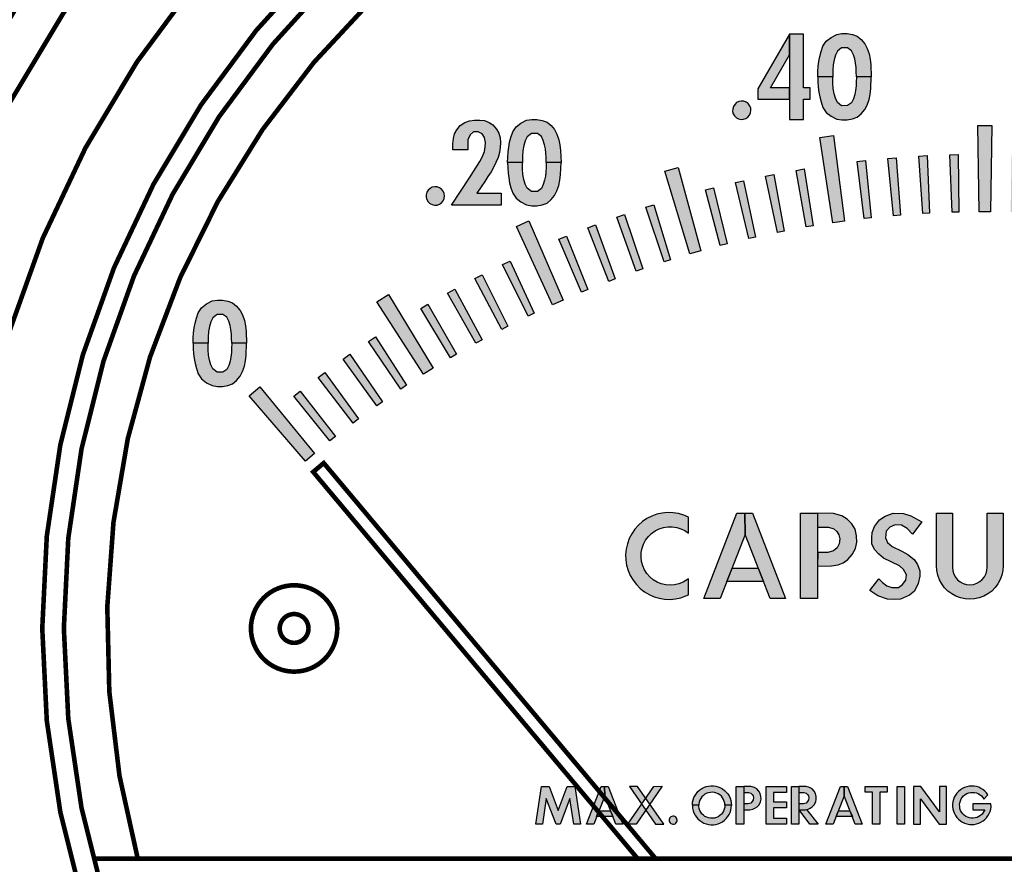
# Model space of a CAD drawing. Extents: x 0 to 20.5, y -0.2 to 15.9.
# Drawn here: x 15.7 to 17.8, y 8.8 to 10.6 of the extents above; entities that cross this region are included whole.
import ezdxf

# ---------------------------------------------------------------- set-up
doc = ezdxf.new("R2010")
doc.units = 0
doc.header["$LTSCALE"] = 0.25
doc.header["$MEASUREMENT"] = 0
doc.layers.add('TEXT', color=7, linetype='CONTINUOUS')

msp = doc.modelspace()

# ---------------------------------------------------------------- hatches: boundary and pattern name
at = {"layer": 'TEXT'}
h = msp.add_hatch(color=7, dxfattribs=at)
h.paths.add_polyline_path([(17.5154, 10.4944), (17.5153, 10.4829), (17.5148, 10.4743), (17.5137, 10.4645), (17.5118, 10.4557), (17.5089, 10.4464), (17.505, 10.4377), (17.4965, 10.4316), (17.4834, 10.4314), (17.4742, 10.4387), (17.4698, 10.4475), (17.467, 10.4575), (17.465, 10.4686), (17.4643, 10.4803), (17.4641, 10.4944), (17.4317, 10.4944), (17.432, 10.4831), (17.4328, 10.4715), (17.434, 10.4611), (17.4359, 10.4505), (17.4388, 10.4397), (17.4428, 10.4279), (17.45, 10.417), (17.4604, 10.4088), (17.4728, 10.4025), (17.4842, 10.4006), (17.4953, 10.4006), (17.5068, 10.4028), (17.5174, 10.4064), (17.5261, 10.4138), (17.5337, 10.4229), (17.5387, 10.4328), (17.5429, 10.4447), (17.5451, 10.456), (17.5468, 10.4685), (17.5478, 10.4944)])
h.paths.add_polyline_path([(17.5154, 10.4944), (17.5153, 10.5058), (17.5148, 10.5144), (17.5137, 10.5242), (17.5118, 10.533), (17.5089, 10.5423), (17.505, 10.551), (17.4965, 10.5571), (17.4834, 10.5573), (17.4742, 10.55), (17.4698, 10.5412), (17.467, 10.5312), (17.465, 10.5201), (17.4643, 10.5084), (17.4641, 10.4944), (17.4317, 10.4944), (17.432, 10.5056), (17.4328, 10.5172), (17.434, 10.5276), (17.4359, 10.5383), (17.4388, 10.5491), (17.4428, 10.5608), (17.45, 10.5717), (17.4604, 10.5799), (17.4728, 10.5862), (17.4842, 10.5881), (17.4953, 10.5881), (17.5068, 10.5859), (17.5174, 10.5823), (17.5261, 10.5749), (17.5337, 10.5658), (17.5387, 10.5559), (17.5429, 10.544), (17.5451, 10.5327), (17.5468, 10.5202), (17.5478, 10.4944)])
h.paths.add_polyline_path([(17.2866, 10.4217), (17.2859, 10.4271), (17.2837, 10.432), (17.2803, 10.4363), (17.2759, 10.4394), (17.2708, 10.4412), (17.2654, 10.4416), (17.2601, 10.4406), (17.2552, 10.4381), (17.2512, 10.4344), (17.2484, 10.4298), (17.2469, 10.4246), (17.2468, 10.4192), (17.2482, 10.4139), (17.251, 10.4093), (17.2549, 10.4055), (17.2597, 10.403), (17.265, 10.4018), (17.2704, 10.4021), (17.2756, 10.4038), (17.2801, 10.4069), (17.2835, 10.411), (17.2858, 10.416)])
h.paths.add_polyline_path([(17.3705, 10.5867), (17.3705, 10.4017), (17.4005, 10.4017), (17.4005, 10.4454), (17.4154, 10.4454), (17.4154, 10.4703), (17.4005, 10.4703), (17.4005, 10.5867)])
h.paths.add_polyline_path([(17.3705, 10.4703), (17.3292, 10.4703), (17.3705, 10.5417), (17.3705, 10.5867), (17.3017, 10.4679), (17.3017, 10.4454), (17.3705, 10.4454)])
h = msp.add_hatch(color=7, dxfattribs=at)
h.paths.add_polyline_path([(16.8417, 10.3081), (16.8416, 10.2967), (16.8412, 10.2881), (16.8401, 10.2782), (16.8382, 10.2695), (16.8353, 10.2601), (16.8313, 10.2515), (16.8228, 10.2454), (16.8098, 10.2452), (16.8006, 10.2524), (16.7962, 10.2612), (16.7933, 10.2713), (16.7914, 10.2823), (16.7906, 10.294), (16.7905, 10.3081), (16.758, 10.3081), (16.7583, 10.2968), (16.7591, 10.2852), (16.7604, 10.2748), (16.7623, 10.2642), (16.7652, 10.2534), (16.7691, 10.2416), (16.7764, 10.2308), (16.7868, 10.2225), (16.7991, 10.2162), (16.8106, 10.2144), (16.8216, 10.2144), (16.8331, 10.2165), (16.8438, 10.2201), (16.8524, 10.2275), (16.86, 10.2367), (16.865, 10.2466), (16.8692, 10.2585), (16.8715, 10.2697), (16.8732, 10.2822), (16.8742, 10.3081)])
h.paths.add_polyline_path([(16.621, 10.2354), (16.6203, 10.2408), (16.6181, 10.2458), (16.6147, 10.25), (16.6103, 10.2531), (16.6052, 10.255), (16.5997, 10.2554), (16.5944, 10.2543), (16.5896, 10.2518), (16.5856, 10.2481), (16.5828, 10.2435), (16.5812, 10.2383), (16.5812, 10.2329), (16.5826, 10.2277), (16.5854, 10.223), (16.5893, 10.2192), (16.5941, 10.2167), (16.5994, 10.2155), (16.6048, 10.2158), (16.6099, 10.2175), (16.6144, 10.2206), (16.6179, 10.2248), (16.6202, 10.2297)])
h.paths.add_polyline_path([(16.6391, 10.3356), (16.6392, 10.3484), (16.6402, 10.3603), (16.6428, 10.3707), (16.6478, 10.3794), (16.6548, 10.3883), (16.6653, 10.3951), (16.6753, 10.3988), (16.686, 10.4001), (16.6974, 10.4), (16.7078, 10.3992), (16.7181, 10.3947), (16.7259, 10.3897), (16.7342, 10.3806), (16.739, 10.3717), (16.7418, 10.3614), (16.7428, 10.3514), (16.742, 10.3404), (16.7405, 10.3299), (16.7373, 10.3188), (16.7328, 10.3083), (16.7279, 10.2985), (16.7222, 10.288), (16.7153, 10.2774), (16.7085, 10.2671), (16.7008, 10.2556), (16.6914, 10.2415), (16.7437, 10.2415), (16.7437, 10.2154), (16.636, 10.2154), (16.6753, 10.275), (16.6977, 10.3104), (16.7037, 10.3215), (16.7082, 10.3324), (16.7093, 10.3421), (16.7099, 10.3518), (16.7077, 10.3624), (16.7027, 10.3706), (16.6942, 10.3745), (16.6842, 10.3745), (16.6765, 10.3682), (16.672, 10.3577), (16.6718, 10.3356)])
h.paths.add_polyline_path([(16.8417, 10.3081), (16.8416, 10.3195), (16.8412, 10.3281), (16.8401, 10.338), (16.8382, 10.3467), (16.8353, 10.356), (16.8313, 10.3647), (16.8228, 10.3708), (16.8098, 10.371), (16.8006, 10.3638), (16.7962, 10.3549), (16.7933, 10.3449), (16.7914, 10.3338), (16.7906, 10.3221), (16.7905, 10.3081), (16.758, 10.3081), (16.7583, 10.3194), (16.7591, 10.331), (16.7604, 10.3414), (16.7623, 10.352), (16.7652, 10.3628), (16.7691, 10.3746), (16.7764, 10.3854), (16.7868, 10.3937), (16.7991, 10.4), (16.8106, 10.4018), (16.8216, 10.4018), (16.8331, 10.3996), (16.8438, 10.396), (16.8524, 10.3886), (16.86, 10.3795), (16.865, 10.3696), (16.8692, 10.3577), (16.8715, 10.3464), (16.8732, 10.334), (16.8742, 10.3081)])
h = msp.add_hatch(color=7, dxfattribs=at)
h.paths.add_polyline_path([(18.0993, 10.1808), (18.1229, 10.3668), (18.1526, 10.3627), (18.124, 10.1773)])
h.paths.add_polyline_path([(18.041, 10.1879), (18.0535, 10.3123), (18.0713, 10.3103), (18.0559, 10.1862)])
h.paths.add_polyline_path([(18.1672, 10.1706), (18.1865, 10.2941), (18.2043, 10.2911), (18.1819, 10.1681)])
h.paths.add_polyline_path([(17.9776, 10.1939), (17.9866, 10.3186), (18.0045, 10.3171), (17.9926, 10.1926)])
h.paths.add_polyline_path([(17.8505, 10.2006), (17.8525, 10.3256), (17.8705, 10.3251), (17.8655, 10.2002)])
h.paths.add_polyline_path([(17.9141, 10.1981), (17.9196, 10.323), (17.9376, 10.322), (17.9291, 10.1973)])
h.paths.add_polyline_path([(18.2298, 10.1593), (18.2526, 10.2822), (18.2703, 10.2787), (18.2445, 10.1564)])
h.paths.add_polyline_path([(18.2921, 10.1463), (18.3184, 10.2685), (18.3359, 10.2645), (18.3068, 10.143)])
h.paths.add_polyline_path([(17.7818, 10.2013), (17.7793, 10.3888), (17.8093, 10.3888), (17.8068, 10.2013)])
h.paths.add_polyline_path([(17.5327, 10.1862), (17.5173, 10.3103), (17.5352, 10.3123), (17.5476, 10.1879)])
h.paths.add_polyline_path([(17.6596, 10.1973), (17.6511, 10.322), (17.6691, 10.323), (17.6745, 10.1981)])
h.paths.add_polyline_path([(17.5961, 10.1926), (17.5841, 10.3171), (17.602, 10.3186), (17.611, 10.1939)])
h.paths.add_polyline_path([(17.4646, 10.1773), (17.4361, 10.3627), (17.4658, 10.3668), (17.4894, 10.1808)])
h.paths.add_polyline_path([(17.4067, 10.1681), (17.3844, 10.2911), (17.4021, 10.2941), (17.4215, 10.1706)])
h.paths.add_polyline_path([(17.2819, 10.143), (17.2527, 10.2645), (17.2703, 10.2685), (17.2965, 10.1463)])
h.paths.add_polyline_path([(17.22, 10.1278), (17.1875, 10.2485), (17.2049, 10.253), (17.2346, 10.1315)])
h.paths.add_polyline_path([(17.3441, 10.1564), (17.3184, 10.2787), (17.336, 10.2822), (17.3588, 10.1593)])
h.paths.add_polyline_path([(17.7232, 10.2002), (17.7182, 10.3251), (17.7362, 10.3256), (17.7382, 10.2006)])
h.paths.add_polyline_path([(17.1538, 10.1095), (17.0998, 10.2891), (17.1286, 10.2973), (17.1779, 10.1164)])
h = msp.add_hatch(color=7, dxfattribs=at)
h.paths.add_polyline_path([(16.9185, 10.0264), (16.8695, 10.1414), (16.8862, 10.1482), (16.9324, 10.0321)])
h.paths.add_polyline_path([(16.9777, 10.05), (16.9319, 10.1663), (16.9487, 10.1727), (16.9917, 10.0553)])
h.paths.add_polyline_path([(16.8555, 9.9991), (16.777, 10.1693), (16.8044, 10.1815), (16.8784, 10.0092)])
h.paths.add_polyline_path([(17.0374, 10.072), (16.9949, 10.1895), (17.0119, 10.1955), (17.0516, 10.0769)])
h.paths.add_polyline_path([(17.0978, 10.0923), (17.0585, 10.211), (17.0757, 10.2164), (17.1121, 10.0968)])
h.paths.add_polyline_path([(16.8024, 9.9742), (16.747, 10.0863), (16.7633, 10.0941), (16.8159, 9.9807)])
h.paths.add_polyline_path([(16.7455, 9.9457), (16.687, 10.0562), (16.703, 10.0644), (16.7588, 9.9526)])
h.paths.add_polyline_path([(16.6341, 9.884), (16.5695, 9.9911), (16.5851, 10.0002), (16.647, 9.8916)])
h.paths.add_polyline_path([(16.6893, 9.9156), (16.6278, 10.0245), (16.6436, 10.0331), (16.7025, 9.9229)])
h.paths.add_polyline_path([(16.4739, 9.78), (16.4006, 9.8813), (16.4153, 9.8917), (16.4862, 9.7887)])
h.paths.add_polyline_path([(16.5263, 9.8162), (16.4559, 9.9195), (16.4709, 9.9294), (16.5388, 9.8245)])
h.paths.add_polyline_path([(16.5755, 9.8482), (16.474, 10.0059), (16.4995, 10.0218), (16.5967, 9.8614)])
h.paths.add_polyline_path([(16.3722, 9.7034), (16.2934, 9.8005), (16.3075, 9.8116), (16.384, 9.7128)])
h.paths.add_polyline_path([(16.4225, 9.7424), (16.3465, 9.8416), (16.3609, 9.8524), (16.4345, 9.7514)])
h.paths.add_polyline_path([(16.3192, 9.6598), (16.1967, 9.8018), (16.2197, 9.8211), (16.3383, 9.6759)])
h = msp.add_hatch(color=7, dxfattribs=at)
h.paths.add_polyline_path([(16.1588, 9.9155), (16.1587, 9.9041), (16.1583, 9.8954), (16.1572, 9.8856), (16.1552, 9.8769), (16.1523, 9.8675), (16.1484, 9.8589), (16.1399, 9.8527), (16.1269, 9.8526), (16.1177, 9.8598), (16.1132, 9.8686), (16.1104, 9.8787), (16.1085, 9.8897), (16.1077, 9.9014), (16.1075, 9.9155), (16.0751, 9.9155), (16.0754, 9.9042), (16.0762, 9.8926), (16.0775, 9.8822), (16.0794, 9.8716), (16.0822, 9.8608), (16.0862, 9.849), (16.0934, 9.8381), (16.1039, 9.8299), (16.1162, 9.8236), (16.1277, 9.8217), (16.1387, 9.8217), (16.1502, 9.8239), (16.1608, 9.8275), (16.1695, 9.8349), (16.1771, 9.8441), (16.1821, 9.854), (16.1863, 9.8659), (16.1886, 9.8771), (16.1903, 9.8896), (16.1912, 9.9155)])
h.paths.add_polyline_path([(16.1588, 9.9155), (16.1587, 9.9269), (16.1583, 9.9355), (16.1572, 9.9454), (16.1552, 9.9541), (16.1523, 9.9634), (16.1484, 9.9721), (16.1399, 9.9782), (16.1269, 9.9784), (16.1177, 9.9711), (16.1132, 9.9623), (16.1104, 9.9523), (16.1085, 9.9412), (16.1077, 9.9295), (16.1075, 9.9155), (16.0751, 9.9155), (16.0754, 9.9268), (16.0762, 9.9383), (16.0775, 9.9488), (16.0794, 9.9594), (16.0822, 9.9702), (16.0862, 9.9819), (16.0934, 9.9928), (16.1039, 10.001), (16.1162, 10.0074), (16.1277, 10.0092), (16.1387, 10.0092), (16.1502, 10.007), (16.1608, 10.0034), (16.1695, 9.996), (16.1771, 9.9869), (16.1821, 9.977), (16.1863, 9.9651), (16.1886, 9.9538), (16.1903, 9.9414), (16.1912, 9.9155)])
h = msp.add_hatch(color=7, dxfattribs=at)
h.paths.add_polyline_path([(17.1512, 9.4044), (17.139, 9.3966), (17.13, 9.3931), (17.1206, 9.3909), (17.1109, 9.3902), (17.1013, 9.391), (17.0918, 9.3933), (17.0829, 9.3969), (17.0745, 9.4019), (17.0671, 9.4081), (17.0606, 9.4153), (17.0554, 9.4235), (17.0514, 9.4323), (17.0489, 9.4417), (17.0478, 9.4513), (17.0481, 9.461), (17.05, 9.4705), (17.0532, 9.4796), (17.0578, 9.4882), (17.0637, 9.4959), (17.0706, 9.5026), (17.0785, 9.5082), (17.0872, 9.5126), (17.0964, 9.5156), (17.106, 9.5171), (17.1157, 9.5172), (17.1253, 9.5158), (17.1345, 9.5129), (17.1432, 9.5087), (17.1512, 9.5032), (17.1512, 9.538), (17.1404, 9.5426), (17.129, 9.5459), (17.1173, 9.5477), (17.1055, 9.5481), (17.0938, 9.5469), (17.0823, 9.5443), (17.0711, 9.5403), (17.0606, 9.535), (17.0509, 9.5283), (17.042, 9.5205), (17.0342, 9.5117), (17.0275, 9.5019), (17.0221, 9.4914), (17.0181, 9.4803), (17.0155, 9.4688), (17.0144, 9.457), (17.0147, 9.4452), (17.0165, 9.4335), (17.0198, 9.4222), (17.0244, 9.4113), (17.0304, 9.4011), (17.0376, 9.3918), (17.0459, 9.3834), (17.0552, 9.3761), (17.0653, 9.37), (17.0761, 9.3652), (17.0874, 9.3618), (17.0991, 9.3599), (17.1109, 9.3594), (17.1226, 9.3605), (17.1342, 9.3629), (17.1453, 9.3668), (17.1512, 9.3696)])
h.paths.add_polyline_path([(17.4313, 9.5165), (17.4313, 9.5165), (17.4312, 9.5463), (17.3943, 9.5463), (17.3943, 9.3613), (17.4313, 9.3613)])
h.paths.add_polyline_path([(17.6531, 9.4095), (17.6534, 9.4216), (17.6485, 9.4349), (17.6407, 9.4459), (17.6272, 9.457), (17.6142, 9.4639), (17.593, 9.4742), (17.5831, 9.4826), (17.5784, 9.4931), (17.5802, 9.5074), (17.5881, 9.5161), (17.6, 9.5211), (17.6136, 9.5204), (17.6261, 9.513), (17.6377, 9.5011), (17.6578, 9.5276), (17.6339, 9.5412), (17.6175, 9.5462), (17.5954, 9.5463), (17.578, 9.5398), (17.5654, 9.5319), (17.5546, 9.5176), (17.5501, 9.5047), (17.5489, 9.4932), (17.5492, 9.4801), (17.5549, 9.4677), (17.5644, 9.4573), (17.5746, 9.4492), (17.609, 9.4323), (17.6177, 9.4246), (17.624, 9.4128), (17.6227, 9.4015), (17.616, 9.3916), (17.6067, 9.3856), (17.5927, 9.3851), (17.5816, 9.3889), (17.5719, 9.3958), (17.5644, 9.4043), (17.5445, 9.3787), (17.5618, 9.3675), (17.5829, 9.3596), (17.5981, 9.3589), (17.6111, 9.3601), (17.6305, 9.3688), (17.6414, 9.3774), (17.6499, 9.394)])
h.paths.add_polyline_path([(17.7352, 9.4022), (17.7304, 9.4079), (17.7268, 9.4145), (17.7247, 9.4216), (17.7239, 9.4291), (17.7239, 9.5463), (17.6893, 9.5463), (17.6893, 9.4322), (17.6901, 9.4219), (17.6923, 9.4118), (17.6959, 9.4021), (17.7008, 9.393), (17.7071, 9.3847), (17.7144, 9.3774), (17.7227, 9.3712), (17.7318, 9.3663), (17.7415, 9.3627), (17.7516, 9.3605), (17.7619, 9.3598), (17.7722, 9.3605), (17.7823, 9.3628), (17.792, 9.3664), (17.7943, 9.3677), (17.7943, 9.4101), (17.7936, 9.4087), (17.789, 9.4028), (17.7833, 9.398), (17.7768, 9.3943), (17.7696, 9.3921), (17.7622, 9.3912), (17.7548, 9.3919), (17.7476, 9.394), (17.741, 9.3975)])
h.paths.add_polyline_path([(18.0179, 9.5463), (17.9827, 9.5463), (17.9827, 9.4723), (17.9045, 9.4723), (17.9045, 9.5463), (17.8693, 9.5463), (17.8693, 9.3613), (17.9045, 9.3613), (17.9045, 9.4427), (17.9827, 9.4427), (17.9827, 9.3613), (18.0179, 9.3613)])
h.paths.add_polyline_path([(18.1592, 9.4713), (18.0954, 9.4713), (18.0954, 9.5163), (18.1592, 9.5163), (18.1592, 9.5463), (18.0593, 9.5463), (18.0593, 9.3613), (18.1592, 9.3613), (18.1592, 9.3912), (18.0954, 9.3912), (18.0954, 9.4414), (18.1592, 9.4414)])
h.paths.add_polyline_path([(18.2367, 9.5463), (18.1993, 9.5463), (18.1993, 9.3613), (18.2917, 9.3613), (18.2917, 9.3909), (18.2367, 9.3909)])
h.paths.add_polyline_path([(18.3795, 9.5463), (18.3443, 9.5463), (18.3443, 9.3613), (18.3795, 9.3613)])
h.paths.add_polyline_path([(18.4771, 9.4081), (18.4706, 9.4153), (18.4654, 9.4235), (18.4614, 9.4323), (18.4589, 9.4417), (18.4578, 9.4513), (18.4581, 9.461), (18.46, 9.4705), (18.4632, 9.4796), (18.4678, 9.4882), (18.4737, 9.4959), (18.4806, 9.5026), (18.4885, 9.5082), (18.4972, 9.5126), (18.5064, 9.5156), (18.516, 9.5171), (18.5257, 9.5172), (18.5353, 9.5158), (18.5445, 9.5129), (18.5532, 9.5087), (18.5612, 9.5032), (18.5612, 9.538), (18.5504, 9.5426), (18.539, 9.5459), (18.5273, 9.5477), (18.5155, 9.5481), (18.5038, 9.5469), (18.4923, 9.5443), (18.4811, 9.5403), (18.4706, 9.535), (18.4609, 9.5283), (18.452, 9.5205), (18.4442, 9.5117), (18.4375, 9.5019), (18.4321, 9.4914), (18.4281, 9.4803), (18.4255, 9.4688), (18.4244, 9.457), (18.4247, 9.4452), (18.4265, 9.4335), (18.4298, 9.4222), (18.4344, 9.4113), (18.4404, 9.4011), (18.4476, 9.3918), (18.4559, 9.3834), (18.4652, 9.3761), (18.4753, 9.37), (18.4861, 9.3652), (18.4974, 9.3618), (18.5091, 9.3599), (18.5209, 9.3594), (18.5326, 9.3605), (18.5442, 9.3629), (18.5553, 9.3668), (18.5612, 9.3696), (18.5612, 9.4044), (18.549, 9.3966), (18.54, 9.3931), (18.5306, 9.3909), (18.5209, 9.3902), (18.5113, 9.391), (18.5018, 9.3933), (18.4929, 9.3969), (18.4845, 9.4019)])
for points in [[(17.274, 9.5006), (17.2198, 9.3613), (17.1843, 9.3613), (17.2562, 9.5463), (17.2731, 9.5463)], [(17.2731, 9.5463), (17.29, 9.5463), (17.3619, 9.3613), (17.3281, 9.3613), (17.274, 9.5006)], [(17.8342, 9.5463), (17.7996, 9.5463), (17.7996, 9.4291), (17.799, 9.4225), (17.797, 9.4153), (17.7943, 9.4101), (17.7943, 9.3677), (17.8011, 9.3714), (17.8093, 9.3776), (17.8166, 9.385), (17.8228, 9.3933), (17.8277, 9.4024), (17.8313, 9.4121), (17.8335, 9.4222), (17.8342, 9.4322)], [(16.8338, 8.8713), (16.8193, 8.8713), (16.8314, 8.9533), (16.848, 8.9533), (16.8678, 8.901), (16.8876, 8.9533), (16.9042, 8.9533), (16.9163, 8.8713), (16.9017, 8.8713), (16.8935, 8.9272), (16.8724, 8.8713), (16.8632, 8.8713), (16.8421, 8.9272)]]:
    msp.add_hatch(color=7, dxfattribs=at).paths.add_polyline_path(points)
h = msp.add_hatch(color=7, dxfattribs=at)
h.paths.add_polyline_path([(17.4611, 9.4321), (17.4761, 9.4343), (17.4867, 9.4391), (17.4968, 9.4458), (17.5065, 9.4566), (17.5137, 9.4702), (17.5166, 9.4834), (17.5159, 9.4971), (17.5127, 9.5116), (17.5056, 9.5232), (17.4957, 9.5339), (17.4837, 9.5408), (17.4661, 9.5462), (17.4312, 9.5463), (17.4313, 9.5165), (17.4547, 9.5166), (17.4665, 9.5127), (17.4731, 9.5069), (17.4776, 9.4994), (17.4792, 9.4909), (17.4783, 9.48), (17.4734, 9.4716), (17.4661, 9.465), (17.4537, 9.4615), (17.4315, 9.4614), (17.4314, 9.4318)])
h.paths.add_polyline_path([(17.2456, 9.4275), (17.3023, 9.4275), (17.3137, 9.3983), (17.2342, 9.3983)])
h = msp.add_hatch(color=7, dxfattribs=at)
h.paths.add_polyline_path([(16.969, 8.933), (16.9451, 8.8713), (16.9293, 8.8713), (16.9612, 8.9533), (16.9687, 8.9533)])
h.paths.add_polyline_path([(16.9565, 8.9006), (16.9816, 8.9006), (16.9867, 8.8877), (16.9514, 8.8877)])
h.paths.add_polyline_path([(16.9687, 8.9533), (16.9762, 8.9533), (17.008, 8.8713), (16.993, 8.8713), (16.969, 8.933)])
h = msp.add_hatch(color=7, dxfattribs=at)
h.paths.add_polyline_path([(17.0404, 8.9534), (17.0225, 8.9534), (17.0794, 8.8712), (17.0971, 8.8711)])
h.paths.add_polyline_path([(17.0371, 8.8713), (17.0188, 8.8711), (17.0758, 8.9534), (17.0938, 8.9535)])
h.paths.add_polyline_path([(17.1263, 8.88), (17.1259, 8.8824), (17.125, 8.8846), (17.1235, 8.8864), (17.1215, 8.8878), (17.1192, 8.8886), (17.1169, 8.8887), (17.1145, 8.8882), (17.1124, 8.8871), (17.1107, 8.8854), (17.1095, 8.8834), (17.1089, 8.8811), (17.1089, 8.8787), (17.1096, 8.8764), (17.1108, 8.8744), (17.1126, 8.8728), (17.1147, 8.8717), (17.1171, 8.8713), (17.1195, 8.8715), (17.1217, 8.8723), (17.1236, 8.8738), (17.1251, 8.8756), (17.126, 8.8779)])
h = msp.add_hatch(color=7, dxfattribs=at)
h.paths.add_polyline_path([(17.5664, 8.8713), (17.5506, 8.8713), (17.5506, 8.9407), (17.5343, 8.9407), (17.5343, 8.9533), (17.5827, 8.9533), (17.5827, 8.9407), (17.5664, 8.9407)])
h.paths.add_polyline_path([(17.4887, 8.9533), (17.4962, 8.9533), (17.528, 8.8713), (17.513, 8.8713), (17.489, 8.933)])
h.paths.add_polyline_path([(17.4039, 8.9027), (17.4106, 8.9037), (17.4152, 8.9058), (17.4198, 8.9087), (17.4241, 8.9135), (17.4272, 8.9196), (17.4285, 8.9254), (17.4282, 8.9315), (17.4268, 8.9379), (17.4236, 8.9431), (17.4192, 8.9478), (17.4139, 8.9508), (17.4061, 8.9532), (17.3907, 8.9533), (17.3907, 8.9401), (17.4011, 8.9401), (17.4063, 8.9384), (17.4092, 8.9358), (17.4112, 8.9325), (17.4119, 8.9287), (17.4115, 8.9239), (17.4094, 8.9202), (17.4061, 8.9172), (17.4007, 8.9157), (17.3908, 8.9157), (17.3907, 8.9026)])
h.paths.add_polyline_path([(17.3193, 8.8713), (17.3193, 8.9533), (17.3636, 8.9533), (17.3636, 8.94), (17.3353, 8.94), (17.3353, 8.9201), (17.3636, 8.9201), (17.3636, 8.9068), (17.3353, 8.9068), (17.3353, 8.8846), (17.3636, 8.8846), (17.3636, 8.8713)])
h.paths.add_polyline_path([(17.2839, 8.9027), (17.2906, 8.9037), (17.2952, 8.9058), (17.2998, 8.9087), (17.3041, 8.9135), (17.3072, 8.9196), (17.3085, 8.9254), (17.3082, 8.9315), (17.3068, 8.9379), (17.3036, 8.9431), (17.2992, 8.9478), (17.2939, 8.9508), (17.2861, 8.9532), (17.2707, 8.9533), (17.2707, 8.9401), (17.2811, 8.9401), (17.2863, 8.9384), (17.2892, 8.9358), (17.2912, 8.9325), (17.2919, 8.9287), (17.2915, 8.9239), (17.2894, 8.9202), (17.2861, 8.9172), (17.2807, 8.9157), (17.2708, 8.9157), (17.2707, 8.9026)])
h.paths.add_polyline_path([(17.1733, 8.9123), (17.1593, 8.9123), (17.1598, 8.9058), (17.161, 8.9006), (17.1627, 8.8957), (17.1651, 8.8909), (17.168, 8.8866), (17.1715, 8.8826), (17.1754, 8.8791), (17.1797, 8.8761), (17.1844, 8.8736), (17.1893, 8.8718), (17.1944, 8.8705), (17.1997, 8.87), (17.2049, 8.87), (17.2102, 8.8708), (17.2152, 8.8721), (17.2201, 8.8741), (17.2247, 8.8767), (17.2289, 8.8799), (17.2328, 8.8835), (17.2361, 8.8876), (17.2389, 8.892), (17.2411, 8.8968), (17.2427, 8.9018), (17.2437, 8.907), (17.244, 8.9123), (17.23, 8.9123), (17.2297, 8.908), (17.2287, 8.9038), (17.2271, 8.8998), (17.2249, 8.8961), (17.2222, 8.8927), (17.219, 8.8898), (17.2154, 8.8875), (17.2115, 8.8857), (17.2073, 8.8845), (17.2031, 8.884), (17.1987, 8.8841), (17.1945, 8.8849), (17.1904, 8.8863), (17.1866, 8.8883), (17.1832, 8.8908), (17.1801, 8.8939), (17.1776, 8.8974), (17.1756, 8.9012), (17.1742, 8.9053), (17.1735, 8.9095)])
h.paths.add_polyline_path([(17.1733, 8.9123), (17.1593, 8.9123), (17.1598, 8.9188), (17.161, 8.9239), (17.1627, 8.9289), (17.1651, 8.9336), (17.168, 8.938), (17.1715, 8.942), (17.1754, 8.9455), (17.1797, 8.9485), (17.1844, 8.9509), (17.1893, 8.9528), (17.1944, 8.954), (17.1997, 8.9546), (17.2049, 8.9545), (17.2102, 8.9538), (17.2152, 8.9524), (17.2201, 8.9504), (17.2247, 8.9478), (17.2289, 8.9447), (17.2328, 8.941), (17.2361, 8.937), (17.2389, 8.9325), (17.2411, 8.9277), (17.2427, 8.9227), (17.2437, 8.9175), (17.244, 8.9123), (17.23, 8.9123), (17.2297, 8.9166), (17.2287, 8.9208), (17.2271, 8.9248), (17.2249, 8.9285), (17.2222, 8.9318), (17.219, 8.9347), (17.2154, 8.9371), (17.2115, 8.9389), (17.2073, 8.94), (17.2031, 8.9406), (17.1987, 8.9404), (17.1945, 8.9397), (17.1904, 8.9383), (17.1866, 8.9363), (17.1832, 8.9337), (17.1801, 8.9307), (17.1776, 8.9272), (17.1756, 8.9234), (17.1742, 8.9193), (17.1735, 8.915)])
h = msp.add_hatch(color=7, dxfattribs=at)
h.paths.add_polyline_path([(17.4765, 8.9006), (17.5016, 8.9006), (17.5067, 8.8877), (17.4714, 8.8877)])
h.paths.add_polyline_path([(17.3913, 8.9027), (17.4073, 8.903), (17.4324, 8.8713), (17.4147, 8.8713)])
h.paths.add_polyline_path([(17.2707, 8.9533), (17.2707, 8.8713), (17.2543, 8.8713), (17.2543, 8.9533)])
h = msp.add_hatch(color=7, dxfattribs=at)
h.paths.add_polyline_path([(17.489, 8.933), (17.4651, 8.8713), (17.4493, 8.8713), (17.4812, 8.9533), (17.4887, 8.9533)])
h.paths.add_polyline_path([(17.3907, 8.9533), (17.3907, 8.8713), (17.3743, 8.8713), (17.3743, 8.9533)])
h = msp.add_hatch(color=7, dxfattribs=at)
h.paths.add_polyline_path([(17.8078, 8.9154), (17.7686, 8.9154), (17.7686, 8.9023), (17.7941, 8.9023), (17.7932, 8.9002), (17.7911, 8.8964), (17.7884, 8.8931), (17.7852, 8.8902), (17.7817, 8.8878), (17.7778, 8.8859), (17.7737, 8.8847), (17.7694, 8.8841), (17.7651, 8.8842), (17.7609, 8.885), (17.7568, 8.8863), (17.753, 8.8883), (17.7495, 8.8908), (17.7465, 8.8938), (17.7439, 8.8973), (17.7419, 8.9011), (17.7405, 8.9051), (17.7398, 8.9094), (17.7396, 8.9137), (17.7402, 8.9179), (17.7414, 8.9221), (17.7432, 8.926), (17.7455, 8.9295), (17.7484, 8.9327), (17.7518, 8.9354), (17.7555, 8.9376), (17.7595, 8.9392), (17.7636, 8.9401), (17.7679, 8.9404), (17.7722, 8.9401), (17.7764, 8.9391), (17.7804, 8.9375), (17.7841, 8.9353), (17.7874, 8.9325), (17.7902, 8.9293), (17.7925, 8.9257), (17.8012, 8.935), (17.7981, 8.9392), (17.7945, 8.943), (17.7904, 8.9463), (17.786, 8.9491), (17.7812, 8.9513), (17.7763, 8.9528), (17.7711, 8.9538), (17.7659, 8.9541), (17.7607, 8.9537), (17.7555, 8.9527), (17.7505, 8.9511), (17.7458, 8.9488), (17.7414, 8.946), (17.7374, 8.9426), (17.7338, 8.9388), (17.7308, 8.9346), (17.7282, 8.93), (17.7263, 8.9251), (17.725, 8.92), (17.7244, 8.9148), (17.7244, 8.9096), (17.7251, 8.9044), (17.7264, 8.8993), (17.7283, 8.8945), (17.7308, 8.8899), (17.7339, 8.8856), (17.7375, 8.8818), (17.7415, 8.8785), (17.7459, 8.8757), (17.7506, 8.8734), (17.7556, 8.8718), (17.7608, 8.8708), (17.766, 8.8704), (17.7712, 8.8708), (17.7764, 8.8717), (17.7813, 8.8733), (17.7861, 8.8755), (17.7905, 8.8783), (17.7946, 8.8816), (17.7982, 8.8854), (17.8013, 8.8896), (17.8038, 8.8942), (17.8058, 8.899), (17.8072, 8.9041), (17.8079, 8.9093)])
h.paths.add_polyline_path([(17.6393, 8.9533), (17.6393, 8.8713), (17.6549, 8.8713), (17.6549, 8.9265), (17.6952, 8.8713), (17.7114, 8.8713), (17.7114, 8.9533), (17.6958, 8.9533), (17.6958, 8.8981), (17.6555, 8.9533)])
h.paths.add_polyline_path([(17.6043, 8.8713), (17.6043, 8.9533), (17.6199, 8.9533), (17.6199, 8.8713)])

# ---------------------------------------------------------------- linework, layer by layer
at = {"layer": 'TEXT', "color": 7}
msp.add_line((16.4563, 9.4926), (16.4563, 9.4926), dxfattribs=at)
at = {"layer": 'TEXT', "color": 7, "const_width": 0.01}
for points in [[(20.2943, 9.2963, 1), (15.2943, 9.2963, 1)], [(20.2006, 9.2963, 1), (15.3881, 9.2963, 1)], [(20.0087, 9.2963, 1), (15.5799, 9.2963, 1)], [(19.8412, 9.2963, 1), (15.7474, 9.2963, 1)], [(19.7943, 9.2963, 1), (15.7943, 9.2963, 1)], [(19.6338, 8.7963, 1.308095), (15.9548, 8.7963, 1.40556)], [(16.3881, 9.2963, 1), (16.2006, 9.2963, 1)], [(16.3256, 9.2963, 1), (16.2631, 9.2963, 1)], [(20.2943, 9.2963, -1), (15.2943, 9.2963, -1)], [(20.2006, 9.2963, -1), (15.3881, 9.2963, -1)], [(20.0087, 9.2963, -1), (15.5799, 9.2963, -1)], [(19.8412, 9.2963, -1), (15.7474, 9.2963, -1)], [(19.7943, 9.2963, -1), (15.7943, 9.2963, -1)], [(16.3881, 9.2963, -1), (16.2006, 9.2963, -1)], [(16.3256, 9.2963, -1), (16.2631, 9.2963, -1)]]:
    msp.add_lwpolyline(points, format="xyb", dxfattribs=at)
at = {"layer": 'TEXT', "color": 7, "linetype": 'Continuous'}
for points in [[(17.3705, 10.4703), (17.3292, 10.4703), (17.3705, 10.5417), (17.3705, 10.5867), (17.3017, 10.4679), (17.3017, 10.4454), (17.3705, 10.4454), (17.3705, 10.4703)], [(17.3705, 10.5867), (17.3705, 10.4017), (17.4005, 10.4017), (17.4005, 10.4454), (17.4154, 10.4454), (17.4154, 10.4703), (17.4005, 10.4703), (17.4005, 10.5867), (17.3705, 10.5867)], [(17.5154, 10.4944), (17.5153, 10.5058), (17.5148, 10.5144), (17.5137, 10.5242), (17.5118, 10.533), (17.5089, 10.5423), (17.505, 10.551), (17.4965, 10.5571), (17.4834, 10.5573), (17.4742, 10.55), (17.4698, 10.5412), (17.467, 10.5312), (17.465, 10.5201), (17.4643, 10.5084), (17.4641, 10.4944), (17.4317, 10.4944), (17.432, 10.5056), (17.4328, 10.5172), (17.434, 10.5276), (17.4359, 10.5383), (17.4388, 10.5491), (17.4428, 10.5608), (17.45, 10.5717), (17.4604, 10.5799), (17.4728, 10.5862), (17.4842, 10.5881), (17.4953, 10.5881), (17.5068, 10.5859), (17.5174, 10.5823), (17.5261, 10.5749), (17.5337, 10.5658), (17.5387, 10.5559), (17.5429, 10.544), (17.5451, 10.5327), (17.5468, 10.5202), (17.5478, 10.4944), (17.5154, 10.4944)], [(17.5154, 10.4944), (17.5153, 10.4829), (17.5148, 10.4743), (17.5137, 10.4645), (17.5118, 10.4557), (17.5089, 10.4464), (17.505, 10.4377), (17.4965, 10.4316), (17.4834, 10.4314), (17.4742, 10.4387), (17.4698, 10.4475), (17.467, 10.4575), (17.465, 10.4686), (17.4643, 10.4803), (17.4641, 10.4944), (17.4317, 10.4944), (17.432, 10.4831), (17.4328, 10.4715), (17.434, 10.4611), (17.4359, 10.4505), (17.4388, 10.4397), (17.4428, 10.4279), (17.45, 10.417), (17.4604, 10.4088), (17.4728, 10.4025), (17.4842, 10.4006), (17.4953, 10.4006), (17.5068, 10.4028), (17.5174, 10.4064), (17.5261, 10.4138), (17.5337, 10.4229), (17.5387, 10.4328), (17.5429, 10.4447), (17.5451, 10.456), (17.5468, 10.4685), (17.5478, 10.4944), (17.5154, 10.4944)], [(17.2866, 10.4217), (17.2859, 10.4271), (17.2837, 10.432), (17.2803, 10.4363), (17.2759, 10.4394), (17.2708, 10.4412), (17.2654, 10.4416), (17.2601, 10.4406), (17.2552, 10.4381), (17.2512, 10.4344), (17.2484, 10.4298), (17.2469, 10.4246), (17.2468, 10.4192), (17.2482, 10.4139), (17.251, 10.4093), (17.2549, 10.4055), (17.2597, 10.403), (17.265, 10.4018), (17.2704, 10.4021), (17.2756, 10.4038), (17.2801, 10.4069), (17.2835, 10.411), (17.2858, 10.416), (17.2866, 10.4217)], [(16.6391, 10.3356), (16.6392, 10.3484), (16.6402, 10.3603), (16.6428, 10.3707), (16.6478, 10.3794), (16.6548, 10.3883), (16.6653, 10.3951), (16.6753, 10.3988), (16.686, 10.4001), (16.6974, 10.4), (16.7078, 10.3992), (16.7181, 10.3947), (16.7259, 10.3897), (16.7342, 10.3806), (16.739, 10.3717), (16.7418, 10.3614), (16.7428, 10.3514), (16.742, 10.3404), (16.7405, 10.3299), (16.7373, 10.3188), (16.7328, 10.3083), (16.7279, 10.2985), (16.7222, 10.288), (16.7153, 10.2774), (16.7085, 10.2671), (16.7008, 10.2556), (16.6914, 10.2415), (16.7437, 10.2415), (16.7437, 10.2154), (16.636, 10.2154), (16.6753, 10.275), (16.6977, 10.3104), (16.7037, 10.3215), (16.7082, 10.3324), (16.7093, 10.3421), (16.7099, 10.3518), (16.7077, 10.3624), (16.7027, 10.3706), (16.6942, 10.3745), (16.6842, 10.3745), (16.6765, 10.3682), (16.672, 10.3577), (16.6718, 10.3356), (16.6391, 10.3356)], [(16.8417, 10.3081), (16.8416, 10.3195), (16.8412, 10.3281), (16.8401, 10.338), (16.8382, 10.3467), (16.8353, 10.356), (16.8313, 10.3647), (16.8228, 10.3708), (16.8098, 10.371), (16.8006, 10.3638), (16.7962, 10.3549), (16.7933, 10.3449), (16.7914, 10.3338), (16.7906, 10.3221), (16.7905, 10.3081), (16.758, 10.3081), (16.7583, 10.3194), (16.7591, 10.331), (16.7604, 10.3414), (16.7623, 10.352), (16.7652, 10.3628), (16.7691, 10.3746), (16.7764, 10.3854), (16.7868, 10.3937), (16.7991, 10.4), (16.8106, 10.4018), (16.8216, 10.4018), (16.8331, 10.3996), (16.8438, 10.396), (16.8524, 10.3886), (16.86, 10.3795), (16.865, 10.3696), (16.8692, 10.3577), (16.8715, 10.3464), (16.8732, 10.334), (16.8742, 10.3081), (16.8417, 10.3081)], [(16.8417, 10.3081), (16.8416, 10.2967), (16.8412, 10.2881), (16.8401, 10.2782), (16.8382, 10.2695), (16.8353, 10.2601), (16.8313, 10.2515), (16.8228, 10.2454), (16.8098, 10.2452), (16.8006, 10.2524), (16.7962, 10.2612), (16.7933, 10.2713), (16.7914, 10.2823), (16.7906, 10.294), (16.7905, 10.3081), (16.758, 10.3081), (16.7583, 10.2968), (16.7591, 10.2852), (16.7604, 10.2748), (16.7623, 10.2642), (16.7652, 10.2534), (16.7691, 10.2416), (16.7764, 10.2308), (16.7868, 10.2225), (16.7991, 10.2162), (16.8106, 10.2144), (16.8216, 10.2144), (16.8331, 10.2165), (16.8438, 10.2201), (16.8524, 10.2275), (16.86, 10.2367), (16.865, 10.2466), (16.8692, 10.2585), (16.8715, 10.2697), (16.8732, 10.2822), (16.8742, 10.3081), (16.8417, 10.3081)], [(16.621, 10.2354), (16.6203, 10.2408), (16.6181, 10.2458), (16.6147, 10.25), (16.6103, 10.2531), (16.6052, 10.255), (16.5997, 10.2554), (16.5944, 10.2543), (16.5896, 10.2518), (16.5856, 10.2481), (16.5828, 10.2435), (16.5812, 10.2383), (16.5812, 10.2329), (16.5826, 10.2277), (16.5854, 10.223), (16.5893, 10.2192), (16.5941, 10.2167), (16.5994, 10.2155), (16.6048, 10.2158), (16.6099, 10.2175), (16.6144, 10.2206), (16.6179, 10.2248), (16.6202, 10.2297), (16.621, 10.2354)], [(16.1588, 9.9155), (16.1587, 9.9269), (16.1583, 9.9355), (16.1572, 9.9454), (16.1552, 9.9541), (16.1523, 9.9634), (16.1484, 9.9721), (16.1399, 9.9782), (16.1269, 9.9784), (16.1177, 9.9711), (16.1132, 9.9623), (16.1104, 9.9523), (16.1085, 9.9412), (16.1077, 9.9295), (16.1075, 9.9155), (16.0751, 9.9155), (16.0754, 9.9268), (16.0762, 9.9383), (16.0775, 9.9488), (16.0794, 9.9594), (16.0822, 9.9702), (16.0862, 9.9819), (16.0934, 9.9928), (16.1039, 10.001), (16.1162, 10.0074), (16.1277, 10.0092), (16.1387, 10.0092), (16.1502, 10.007), (16.1608, 10.0034), (16.1695, 9.996), (16.1771, 9.9869), (16.1821, 9.977), (16.1863, 9.9651), (16.1886, 9.9538), (16.1903, 9.9414), (16.1912, 9.9155), (16.1588, 9.9155)], [(16.1588, 9.9155), (16.1587, 9.9041), (16.1583, 9.8954), (16.1572, 9.8856), (16.1552, 9.8769), (16.1523, 9.8675), (16.1484, 9.8589), (16.1399, 9.8527), (16.1269, 9.8526), (16.1177, 9.8598), (16.1132, 9.8686), (16.1104, 9.8787), (16.1085, 9.8897), (16.1077, 9.9014), (16.1075, 9.9155), (16.0751, 9.9155), (16.0754, 9.9042), (16.0762, 9.8926), (16.0775, 9.8822), (16.0794, 9.8716), (16.0822, 9.8608), (16.0862, 9.849), (16.0934, 9.8381), (16.1039, 9.8299), (16.1162, 9.8236), (16.1277, 9.8217), (16.1387, 9.8217), (16.1502, 9.8239), (16.1608, 9.8275), (16.1695, 9.8349), (16.1771, 9.8441), (16.1821, 9.854), (16.1863, 9.8659), (16.1886, 9.8771), (16.1903, 9.8896), (16.1912, 9.9155), (16.1588, 9.9155)]]:
    msp.add_lwpolyline(points, close=True, dxfattribs=at)
at = {"layer": 'TEXT', "color": 7}
for points in [[(17.7818, 10.2013), (17.7793, 10.3888), (17.8093, 10.3888), (17.8068, 10.2013), (17.7818, 10.2013)], [(17.4646, 10.1773), (17.4361, 10.3627), (17.4658, 10.3668), (17.4894, 10.1808), (17.4646, 10.1773)], [(17.5327, 10.1862), (17.5173, 10.3103), (17.5352, 10.3123), (17.5476, 10.1879), (17.5327, 10.1862)], [(17.5961, 10.1926), (17.5841, 10.3171), (17.602, 10.3186), (17.611, 10.1939), (17.5961, 10.1926)], [(17.6596, 10.1973), (17.6511, 10.322), (17.6691, 10.323), (17.6745, 10.1981), (17.6596, 10.1973)], [(17.7232, 10.2002), (17.7182, 10.3251), (17.7362, 10.3256), (17.7382, 10.2006), (17.7232, 10.2002)], [(17.1538, 10.1095), (17.0998, 10.2891), (17.1286, 10.2973), (17.1779, 10.1164), (17.1538, 10.1095)], [(17.4067, 10.1681), (17.3844, 10.2911), (17.4021, 10.2941), (17.4215, 10.1706), (17.4067, 10.1681)], [(17.2819, 10.143), (17.2527, 10.2645), (17.2703, 10.2685), (17.2965, 10.1463), (17.2819, 10.143)], [(17.3441, 10.1564), (17.3184, 10.2787), (17.336, 10.2822), (17.3588, 10.1593), (17.3441, 10.1564)], [(17.22, 10.1278), (17.1875, 10.2485), (17.2049, 10.253), (17.2346, 10.1315), (17.22, 10.1278)], [(17.0978, 10.0923), (17.0585, 10.211), (17.0757, 10.2164), (17.1121, 10.0968), (17.0978, 10.0923)], [(16.8555, 9.9991), (16.777, 10.1693), (16.8044, 10.1815), (16.8784, 10.0092), (16.8555, 9.9991)], [(17.0374, 10.072), (16.9949, 10.1895), (17.0119, 10.1955), (17.0516, 10.0769), (17.0374, 10.072)], [(16.9777, 10.05), (16.9319, 10.1663), (16.9487, 10.1727), (16.9917, 10.0553), (16.9777, 10.05)], [(16.9185, 10.0264), (16.8695, 10.1414), (16.8862, 10.1482), (16.9324, 10.0321), (16.9185, 10.0264)], [(16.8024, 9.9742), (16.747, 10.0863), (16.7633, 10.0941), (16.8159, 9.9807), (16.8024, 9.9742)], [(16.7455, 9.9457), (16.687, 10.0562), (16.703, 10.0644), (16.7588, 9.9526), (16.7455, 9.9457)], [(16.6893, 9.9156), (16.6278, 10.0245), (16.6436, 10.0331), (16.7025, 9.9229), (16.6893, 9.9156)], [(16.5755, 9.8482), (16.474, 10.0059), (16.4995, 10.0218), (16.5967, 9.8614), (16.5755, 9.8482)], [(16.6341, 9.884), (16.5695, 9.9911), (16.5851, 10.0002), (16.647, 9.8916), (16.6341, 9.884)], [(16.5263, 9.8162), (16.4559, 9.9195), (16.4709, 9.9294), (16.5388, 9.8245), (16.5263, 9.8162)], [(16.4739, 9.78), (16.4006, 9.8813), (16.4153, 9.8917), (16.4862, 9.7887), (16.4739, 9.78)], [(16.4225, 9.7424), (16.3465, 9.8416), (16.3609, 9.8524), (16.4345, 9.7514), (16.4225, 9.7424)], [(16.3192, 9.6598), (16.1967, 9.8018), (16.2197, 9.8211), (16.3383, 9.6759), (16.3192, 9.6598)], [(16.3722, 9.7034), (16.2934, 9.8005), (16.3075, 9.8116), (16.384, 9.7128), (16.3722, 9.7034)], [(17.1512, 9.538), (17.1404, 9.5426), (17.129, 9.5459), (17.1173, 9.5477), (17.1055, 9.5481), (17.0938, 9.5469), (17.0823, 9.5443), (17.0711, 9.5403), (17.0606, 9.535), (17.0509, 9.5283), (17.042, 9.5205), (17.0342, 9.5117), (17.0275, 9.5019), (17.0221, 9.4914), (17.0181, 9.4803), (17.0155, 9.4688), (17.0144, 9.457), (17.0147, 9.4452), (17.0165, 9.4335), (17.0198, 9.4222), (17.0244, 9.4113), (17.0304, 9.4011), (17.0376, 9.3918), (17.0459, 9.3834), (17.0552, 9.3761), (17.0653, 9.37), (17.0761, 9.3652), (17.0874, 9.3618), (17.0991, 9.3599), (17.1109, 9.3594), (17.1226, 9.3605), (17.1342, 9.3629), (17.1453, 9.3668), (17.1512, 9.3696), (17.1512, 9.4044), (17.139, 9.3966), (17.13, 9.3931), (17.1206, 9.3909), (17.1109, 9.3902), (17.1013, 9.391), (17.0918, 9.3933), (17.0829, 9.3969), (17.0745, 9.4019), (17.0671, 9.4081), (17.0606, 9.4153), (17.0554, 9.4235), (17.0514, 9.4323), (17.0489, 9.4417), (17.0478, 9.4513), (17.0481, 9.461), (17.05, 9.4705), (17.0532, 9.4796), (17.0578, 9.4882), (17.0637, 9.4959), (17.0706, 9.5026), (17.0785, 9.5082), (17.0872, 9.5126), (17.0964, 9.5156), (17.106, 9.5171), (17.1157, 9.5172), (17.1253, 9.5158), (17.1345, 9.5129), (17.1432, 9.5087), (17.1512, 9.5032), (17.1512, 9.538)], [(17.274, 9.5006), (17.2198, 9.3613), (17.1843, 9.3613), (17.2562, 9.5463), (17.2731, 9.5463), (17.274, 9.5006)], [(17.2731, 9.5463), (17.29, 9.5463), (17.3619, 9.3613), (17.3281, 9.3613), (17.274, 9.5006), (17.2731, 9.5463)], [(17.4313, 9.5463), (17.4313, 9.3613), (17.3943, 9.3613), (17.3943, 9.5463), (17.4313, 9.5463)], [(17.4611, 9.4321), (17.4761, 9.4343), (17.4867, 9.4391), (17.4968, 9.4458), (17.5065, 9.4566), (17.5137, 9.4702), (17.5166, 9.4834), (17.5159, 9.4971), (17.5127, 9.5116), (17.5056, 9.5232), (17.4957, 9.5339), (17.4837, 9.5408), (17.4661, 9.5462), (17.4312, 9.5463), (17.4313, 9.5165), (17.4547, 9.5166), (17.4665, 9.5127), (17.4731, 9.5069), (17.4776, 9.4994), (17.4792, 9.4909), (17.4783, 9.48), (17.4734, 9.4716), (17.4661, 9.465), (17.4537, 9.4615), (17.4315, 9.4614), (17.4314, 9.4318), (17.4611, 9.4321)], [(17.5445, 9.3787), (17.5644, 9.4043), (17.5719, 9.3958), (17.5816, 9.3889), (17.5927, 9.3851), (17.6067, 9.3856), (17.616, 9.3916), (17.6227, 9.4015), (17.624, 9.4128), (17.6177, 9.4246), (17.609, 9.4323), (17.5746, 9.4492), (17.5644, 9.4573), (17.5549, 9.4677), (17.5492, 9.4801), (17.5489, 9.4932), (17.5501, 9.5047), (17.5546, 9.5176), (17.5654, 9.5319), (17.578, 9.5398), (17.5954, 9.5463), (17.6175, 9.5462), (17.6339, 9.5412), (17.6578, 9.5276), (17.6377, 9.5011), (17.6261, 9.513), (17.6136, 9.5204), (17.6, 9.5211), (17.5881, 9.5161), (17.5802, 9.5074), (17.5784, 9.4931), (17.5831, 9.4826), (17.593, 9.4742), (17.6142, 9.4639), (17.6272, 9.457), (17.6407, 9.4459), (17.6485, 9.4349), (17.6534, 9.4216), (17.6531, 9.4095), (17.6499, 9.394), (17.6414, 9.3774), (17.6305, 9.3688), (17.6111, 9.3601), (17.5981, 9.3589), (17.5829, 9.3596), (17.5618, 9.3675), (17.5445, 9.3787)], [(17.6893, 9.4322), (17.6893, 9.5463), (17.7239, 9.5463), (17.7239, 9.4291), (17.7247, 9.4216), (17.7268, 9.4145), (17.7304, 9.4079), (17.7352, 9.4022), (17.741, 9.3975), (17.7476, 9.394), (17.7548, 9.3919), (17.7622, 9.3912), (17.7696, 9.3921), (17.7768, 9.3943), (17.7833, 9.398), (17.789, 9.4028), (17.7936, 9.4087), (17.797, 9.4153), (17.799, 9.4225), (17.7996, 9.4291), (17.7996, 9.5463), (17.8342, 9.5463), (17.8342, 9.4322), (17.8335, 9.4222), (17.8313, 9.4121), (17.8277, 9.4024), (17.8228, 9.3933), (17.8166, 9.385), (17.8093, 9.3776), (17.8011, 9.3714), (17.792, 9.3664), (17.7823, 9.3628), (17.7722, 9.3605), (17.7619, 9.3598), (17.7516, 9.3605), (17.7415, 9.3627), (17.7318, 9.3663), (17.7227, 9.3712), (17.7144, 9.3774), (17.7071, 9.3847), (17.7008, 9.393), (17.6959, 9.4021), (17.6923, 9.4118), (17.6901, 9.4219), (17.6893, 9.4322)], [(17.2456, 9.4275), (17.3023, 9.4275), (17.3137, 9.3983), (17.2342, 9.3983), (17.2456, 9.4275)], [(16.8338, 8.8713), (16.8193, 8.8713), (16.8314, 8.9533), (16.848, 8.9533), (16.8678, 8.901), (16.8876, 8.9533), (16.9042, 8.9533), (16.9163, 8.8713), (16.9017, 8.8713), (16.8935, 8.9272), (16.8724, 8.8713), (16.8632, 8.8713), (16.8421, 8.9272), (16.8338, 8.8713)], [(16.969, 8.933), (16.9451, 8.8713), (16.9293, 8.8713), (16.9612, 8.9533), (16.9687, 8.9533), (16.969, 8.933)], [(16.9687, 8.9533), (16.9762, 8.9533), (17.008, 8.8713), (16.993, 8.8713), (16.969, 8.933), (16.9687, 8.9533)], [(17.0371, 8.8713), (17.0188, 8.8711), (17.0758, 8.9534), (17.0938, 8.9535), (17.0371, 8.8713)], [(17.0404, 8.9534), (17.0225, 8.9534), (17.0794, 8.8712), (17.0971, 8.8711), (17.0404, 8.9534)], [(17.1733, 8.9123), (17.1593, 8.9123), (17.1598, 8.9188), (17.161, 8.9239), (17.1627, 8.9289), (17.1651, 8.9336), (17.168, 8.938), (17.1715, 8.942), (17.1754, 8.9455), (17.1797, 8.9485), (17.1844, 8.9509), (17.1893, 8.9528), (17.1944, 8.954), (17.1997, 8.9546), (17.2049, 8.9545), (17.2102, 8.9538), (17.2152, 8.9524), (17.2201, 8.9504), (17.2247, 8.9478), (17.2289, 8.9447), (17.2328, 8.941), (17.2361, 8.937), (17.2389, 8.9325), (17.2411, 8.9277), (17.2427, 8.9227), (17.2437, 8.9175), (17.244, 8.9123), (17.23, 8.9123), (17.2297, 8.9166), (17.2287, 8.9208), (17.2271, 8.9248), (17.2249, 8.9285), (17.2222, 8.9318), (17.219, 8.9347), (17.2154, 8.9371), (17.2115, 8.9389), (17.2073, 8.94), (17.2031, 8.9406), (17.1987, 8.9404), (17.1945, 8.9397), (17.1904, 8.9383), (17.1866, 8.9363), (17.1832, 8.9337), (17.1801, 8.9307), (17.1776, 8.9272), (17.1756, 8.9234), (17.1742, 8.9193), (17.1735, 8.915), (17.1733, 8.9123)], [(17.2707, 8.9533), (17.2707, 8.8713), (17.2543, 8.8713), (17.2543, 8.9533), (17.2707, 8.9533)], [(17.2839, 8.9027), (17.2906, 8.9037), (17.2952, 8.9058), (17.2998, 8.9087), (17.3041, 8.9135), (17.3072, 8.9196), (17.3085, 8.9254), (17.3082, 8.9315), (17.3068, 8.9379), (17.3036, 8.9431), (17.2992, 8.9478), (17.2939, 8.9508), (17.2861, 8.9532), (17.2707, 8.9533), (17.2707, 8.9401), (17.2811, 8.9401), (17.2863, 8.9384), (17.2892, 8.9358), (17.2912, 8.9325), (17.2919, 8.9287), (17.2915, 8.9239), (17.2894, 8.9202), (17.2861, 8.9172), (17.2807, 8.9157), (17.2708, 8.9157), (17.2707, 8.9026), (17.2839, 8.9027)], [(17.3193, 8.8713), (17.3193, 8.9533), (17.3636, 8.9533), (17.3636, 8.94), (17.3353, 8.94), (17.3353, 8.9201), (17.3636, 8.9201), (17.3636, 8.9068), (17.3353, 8.9068), (17.3353, 8.8846), (17.3636, 8.8846), (17.3636, 8.8713), (17.3193, 8.8713)], [(17.3907, 8.9533), (17.3907, 8.8713), (17.3743, 8.8713), (17.3743, 8.9533), (17.3907, 8.9533)], [(17.4039, 8.9027), (17.4106, 8.9037), (17.4152, 8.9058), (17.4198, 8.9087), (17.4241, 8.9135), (17.4272, 8.9196), (17.4285, 8.9254), (17.4282, 8.9315), (17.4268, 8.9379), (17.4236, 8.9431), (17.4192, 8.9478), (17.4139, 8.9508), (17.4061, 8.9532), (17.3907, 8.9533), (17.3907, 8.9401), (17.4011, 8.9401), (17.4063, 8.9384), (17.4092, 8.9358), (17.4112, 8.9325), (17.4119, 8.9287), (17.4115, 8.9239), (17.4094, 8.9202), (17.4061, 8.9172), (17.4007, 8.9157), (17.3908, 8.9157), (17.3907, 8.9026), (17.4039, 8.9027)], [(17.489, 8.933), (17.4651, 8.8713), (17.4493, 8.8713), (17.4812, 8.9533), (17.4887, 8.9533), (17.489, 8.933)], [(17.4887, 8.9533), (17.4962, 8.9533), (17.528, 8.8713), (17.513, 8.8713), (17.489, 8.933), (17.4887, 8.9533)], [(17.5664, 8.8713), (17.5506, 8.8713), (17.5506, 8.9407), (17.5343, 8.9407), (17.5343, 8.9533), (17.5827, 8.9533), (17.5827, 8.9407), (17.5664, 8.9407), (17.5664, 8.8713)], [(17.6043, 8.8713), (17.6043, 8.9533), (17.6199, 8.9533), (17.6199, 8.8713), (17.6043, 8.8713)], [(17.6393, 8.9533), (17.6393, 8.8713), (17.6549, 8.8713), (17.6549, 8.9265), (17.6952, 8.8713), (17.7114, 8.8713), (17.7114, 8.9533), (17.6958, 8.9533), (17.6958, 8.8981), (17.6555, 8.9533), (17.6393, 8.9533)], [(17.8078, 8.9154), (17.7686, 8.9154), (17.7686, 8.9023), (17.7941, 8.9023), (17.7932, 8.9002), (17.7911, 8.8964), (17.7884, 8.8931), (17.7852, 8.8902), (17.7817, 8.8878), (17.7778, 8.8859), (17.7737, 8.8847), (17.7694, 8.8841), (17.7651, 8.8842), (17.7609, 8.885), (17.7568, 8.8863), (17.753, 8.8883), (17.7495, 8.8908), (17.7465, 8.8938), (17.7439, 8.8973), (17.7419, 8.9011), (17.7405, 8.9051), (17.7398, 8.9094), (17.7396, 8.9137), (17.7402, 8.9179), (17.7414, 8.9221), (17.7432, 8.926), (17.7455, 8.9295), (17.7484, 8.9327), (17.7518, 8.9354), (17.7555, 8.9376), (17.7595, 8.9392), (17.7636, 8.9401), (17.7679, 8.9404), (17.7722, 8.9401), (17.7764, 8.9391), (17.7804, 8.9375), (17.7841, 8.9353), (17.7874, 8.9325), (17.7902, 8.9293), (17.7925, 8.9257), (17.8012, 8.935), (17.7981, 8.9392), (17.7945, 8.943), (17.7904, 8.9463), (17.786, 8.9491), (17.7812, 8.9513), (17.7763, 8.9528), (17.7711, 8.9538), (17.7659, 8.9541), (17.7607, 8.9537), (17.7555, 8.9527), (17.7505, 8.9511), (17.7458, 8.9488), (17.7414, 8.946), (17.7374, 8.9426), (17.7338, 8.9388), (17.7308, 8.9346), (17.7282, 8.93), (17.7263, 8.9251), (17.725, 8.92), (17.7244, 8.9148), (17.7244, 8.9096), (17.7251, 8.9044), (17.7264, 8.8993), (17.7283, 8.8945), (17.7308, 8.8899), (17.7339, 8.8856), (17.7375, 8.8818), (17.7415, 8.8785), (17.7459, 8.8757), (17.7506, 8.8734), (17.7556, 8.8718), (17.7608, 8.8708), (17.766, 8.8704), (17.7712, 8.8708), (17.7764, 8.8717), (17.7813, 8.8733), (17.7861, 8.8755), (17.7905, 8.8783), (17.7946, 8.8816), (17.7982, 8.8854), (17.8013, 8.8896), (17.8038, 8.8942), (17.8058, 8.899), (17.8072, 8.9041), (17.8079, 8.9093), (17.8078, 8.9154)], [(16.9565, 8.9006), (16.9816, 8.9006), (16.9867, 8.8877), (16.9514, 8.8877), (16.9565, 8.9006)], [(17.1733, 8.9123), (17.1593, 8.9123), (17.1598, 8.9058), (17.161, 8.9006), (17.1627, 8.8957), (17.1651, 8.8909), (17.168, 8.8866), (17.1715, 8.8826), (17.1754, 8.8791), (17.1797, 8.8761), (17.1844, 8.8736), (17.1893, 8.8718), (17.1944, 8.8705), (17.1997, 8.87), (17.2049, 8.87), (17.2102, 8.8708), (17.2152, 8.8721), (17.2201, 8.8741), (17.2247, 8.8767), (17.2289, 8.8799), (17.2328, 8.8835), (17.2361, 8.8876), (17.2389, 8.892), (17.2411, 8.8968), (17.2427, 8.9018), (17.2437, 8.907), (17.244, 8.9123), (17.23, 8.9123), (17.2297, 8.908), (17.2287, 8.9038), (17.2271, 8.8998), (17.2249, 8.8961), (17.2222, 8.8927), (17.219, 8.8898), (17.2154, 8.8875), (17.2115, 8.8857), (17.2073, 8.8845), (17.2031, 8.884), (17.1987, 8.8841), (17.1945, 8.8849), (17.1904, 8.8863), (17.1866, 8.8883), (17.1832, 8.8908), (17.1801, 8.8939), (17.1776, 8.8974), (17.1756, 8.9012), (17.1742, 8.9053), (17.1735, 8.9095), (17.1733, 8.9123)], [(17.3913, 8.9027), (17.4073, 8.903), (17.4324, 8.8713), (17.4147, 8.8713), (17.3913, 8.9027)], [(17.4765, 8.9006), (17.5016, 8.9006), (17.5067, 8.8877), (17.4714, 8.8877), (17.4765, 8.9006)], [(17.1263, 8.88), (17.1259, 8.8824), (17.125, 8.8846), (17.1235, 8.8864), (17.1215, 8.8878), (17.1192, 8.8886), (17.1169, 8.8887), (17.1145, 8.8882), (17.1124, 8.8871), (17.1107, 8.8854), (17.1095, 8.8834), (17.1089, 8.8811), (17.1089, 8.8787), (17.1096, 8.8764), (17.1108, 8.8744), (17.1126, 8.8728), (17.1147, 8.8717), (17.1171, 8.8713), (17.1195, 8.8715), (17.1217, 8.8723), (17.1236, 8.8738), (17.1251, 8.8756), (17.126, 8.8779), (17.1263, 8.88)]]:
    msp.add_lwpolyline(points, close=True, dxfattribs=at)
at = {"layer": 'TEXT', "color": 7, "const_width": 0.01}
for points in [[(17.0406, 8.7963), (16.3358, 9.6362), (16.3587, 9.6555), (17.0797, 8.7963)], [(19.7308, 8.7963), (15.8578, 8.7963)]]:
    msp.add_lwpolyline(points, dxfattribs=at)

doc.saveas('drawing.dxf')
